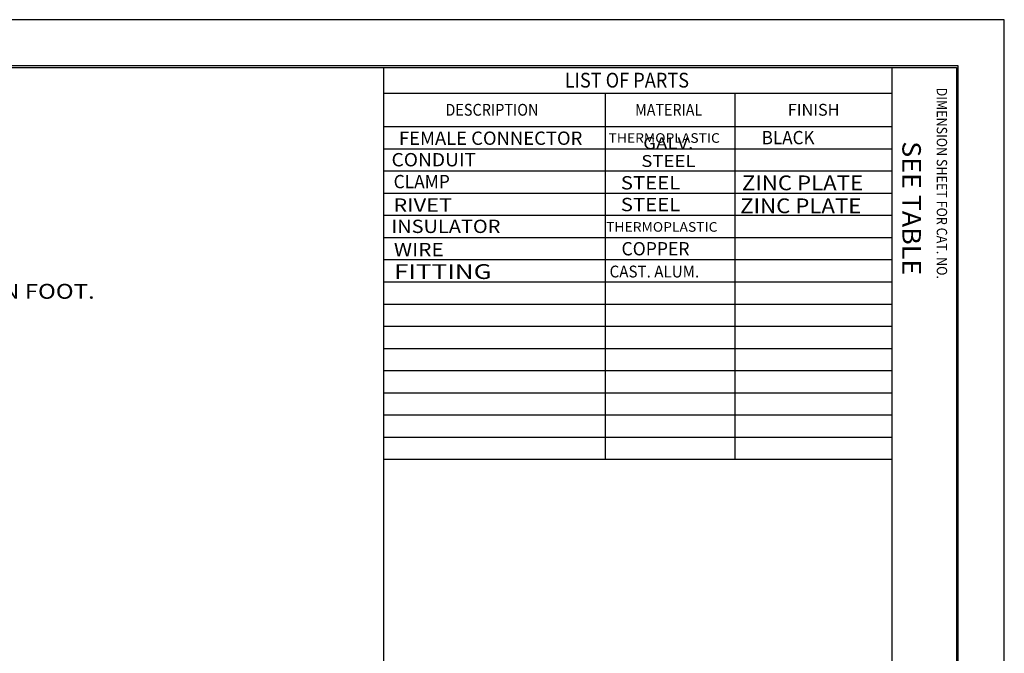
# Model space of a CAD drawing. Units: inches. Extents: x 0 to 17, y 0 to 11.
# Drawn here: x 10.3 to 17, y 6.7 to 11 of the extents above; entities that cross this region are included whole.
import ezdxf

# ---------------------------------------------------------------- set-up
doc = ezdxf.new("R2010")
doc.units = ezdxf.units.IN
doc.header["$MEASUREMENT"] = 0
doc.layers.get('0').update_dxf_attribs({"linetype": 'CONTINUOUS'})
doc.layers.add('165', color=7, linetype='CONTINUOUS')
doc.layers.add('TOP', color=7, linetype='CONTINUOUS')
doc.styles.add('blockfont', font='simplex.shx')

msp = doc.modelspace()

# ---------------------------------------------------------------- linework, layer by layer
msp.add_lwpolyline([(0, 0), (17, 0), (17, 11), (0, 11)], close=True)
at = {"layer": '165', "color": 7, "linetype": 'Continuous'}
for p, q in [((16.6875, 10.6875), (0.3125, 10.6875)), ((0.3225, 10.6775), (16.6775, 10.6775)), ((12.8025, 10.6775), (12.8025, 0.3225)), ((16.24, 10.6775), (16.24, 0.3225)), ((16.6775, 10.6775), (16.6775, 0.3225)), ((16.6875, 0.3125), (16.6875, 10.6875)), ((12.8025, 10.5025), (16.24, 10.5025)), ((14.3025, 10.5025), (14.3025, 8.0275)), ((15.1775, 10.5025), (15.1775, 8.0275)), ((12.8025, 10.2775), (16.24, 10.2775)), ((12.8025, 10.1275), (16.24, 10.1275)), ((12.8025, 9.9775), (16.24, 9.9775)), ((12.8025, 9.8275), (16.24, 9.8275)), ((12.8025, 9.6775), (16.24, 9.6775)), ((12.8025, 9.5275), (16.24, 9.5275)), ((12.8025, 9.3775), (16.24, 9.3775)), ((12.8025, 9.2275), (16.24, 9.2275)), ((12.8025, 9.0775), (16.24, 9.0775)), ((12.8025, 8.9275), (16.24, 8.9275)), ((12.8025, 8.7775), (16.24, 8.7775)), ((12.8025, 8.6275), (16.24, 8.6275)), ((12.8025, 8.4775), (16.24, 8.4775)), ((12.8025, 8.3275), (16.24, 8.3275)), ((12.8025, 8.1775), (16.24, 8.1775)), ((12.8025, 8.0275), (16.24, 8.0275))]:
    msp.add_line(p, q, dxfattribs=at)

# ---------------------------------------------------------------- texts
at = {"layer": 'TOP', "color": 7, "style": 'blockfont'}
for s, height, width, p in [('LIST OF PARTS', 0.1, 0.9, (14.0285, 10.541)), ('DESCRIPTION', 0.08, 0.897, (13.2217, 10.3508)), ('MATERIAL', 0.08, 0.887, (14.5043, 10.3508)), ('FINISH', 0.08, 1.005, (15.5365, 10.3508)), ('FEMALE CONNECTOR', 0.09, 1.015, (12.9079, 10.1537)), ('THERMOPLASTIC', 0.065, 1.06, (14.3241, 10.1675)), ('GALV.', 0.08, 1.153, (14.5591, 10.1252)), ('BLACK', 0.09, 0.94, (15.3601, 10.1577)), ('CONDUIT', 0.09, 1.056, (12.8577, 10.0083)), ('STEEL', 0.08, 1.153, (14.5459, 10.0047)), ('CLAMP', 0.09, 0.957, (12.8717, 9.8602)), ('STEEL', 0.09, 1.124, (14.4073, 9.8521)), ('ZINC PLATE', 0.1, 1.101, (15.2261, 9.8467)), ('RIVET', 0.09, 1.203, (12.8697, 9.7017)), ('STEEL', 0.09, 1.124, (14.4073, 9.7053)), ('ZINC PLATE', 0.1, 1.101, (15.2144, 9.6915)), ('INSULATOR', 0.09, 1.1, (12.8563, 9.5577)), ('THERMOPLASTIC', 0.065, 1.06, (14.308, 9.5663)), ('WIRE', 0.09, 1.145, (12.8733, 9.4009)), ('COPPER', 0.09, 0.967, (14.4124, 9.4064)), ('FITTING', 0.1, 1.291, (12.8742, 9.2469)), ('CAST. ALUM.', 0.08, 0.94, (14.3317, 9.2571)), ('   EXCEPT THE FLEXIBLE METAL CONDUIT LENGTH IN FOOT.', 0.1, 1.189, (6.3949, 9.1133))]:
    msp.add_text(s, height=height, dxfattribs=dict(at, width=width)).set_placement(p)
for s, height, width, p in [('DIMENSION SHEET FOR CAT. NO.', 0.07, 0.888, (16.5432, 10.5403)), ('SEE TABLE', 0.125, 1.063, (16.3109, 10.1782))]:
    msp.add_text(s, height=height, rotation=270, dxfattribs=dict(at, width=width)).set_placement(p)

doc.saveas('drawing.dxf')
